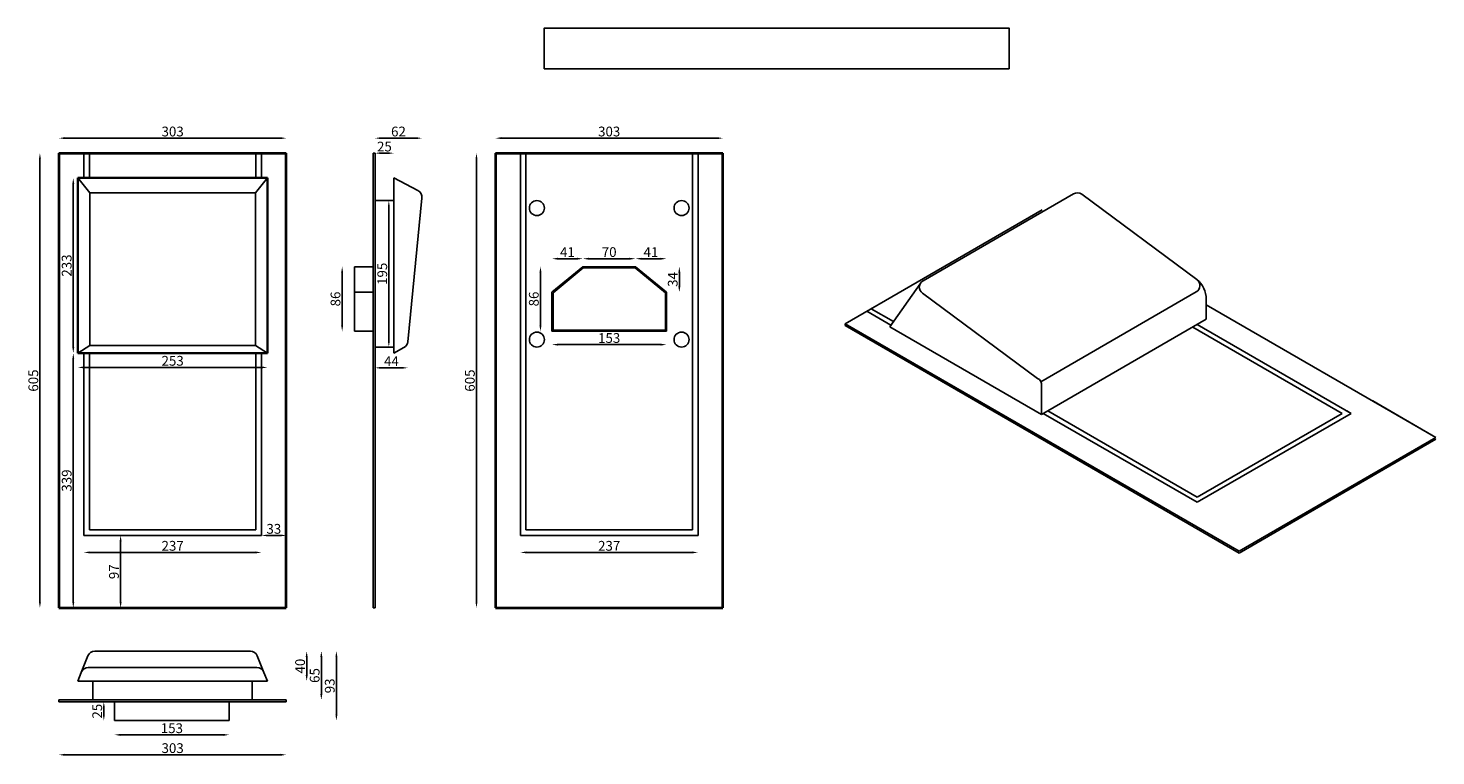
# Model space of a CAD drawing. Units: millimetres. Extents: x 100 to 1973, y -565 to 403.
import ezdxf

# ---------------------------------------------------------------- set-up
doc = ezdxf.new("R2010")
doc.units = ezdxf.units.MM
doc.layers.add('Dimensions', color=1, linetype='Continuous')
doc.layers.add('Vent', color=3, linetype='Continuous')
doc.dimstyles.new('ISO-25', dxfattribs={"dimtxt": 13, "dimasz": 8, "dimexe": 1.25, "dimexo": 0.625, "dimtad": 1, "dimdec": 0, "dimtxsty": 'Standard', "dimcen": 2.5, "dimse1": 1, "dimse2": 1, "dimadec": 0, "dimazin": 0, "dimtfac": 1, "dimtdec": 0, "dimtmove": 0, "dimatfit": 3, "dimfxl": 0, "dimarcsym": 0})

# ---------------------------------------------------------------- blocks, each defined once
blk = doc.blocks.new('*D3')
at = {"layer": 'Defpoints', "color": 0}
for p in [(443.3, 257), (140.8, 237.1), (443.3, 237.1)]:
    blk.add_point(p, dxfattribs=at)
at = {"layer": 'Dimensions', "color": 0, "lineweight": -2}
blk.add_line((148.8, 257), (435.3, 257), dxfattribs=at)
at = {"layer": 'Dimensions', "color": 0}
for points in [[(148.8, 258.4), (148.8, 255.7), (140.8, 257)], [(435.3, 258.4), (435.3, 255.7), (443.3, 257)]]:
    blk.add_solid(points, dxfattribs=at)
at = {"layer": 'Dimensions', "color": 0, "insert": (292.1, 264.2), "char_height": 13, "attachment_point": 5}
blk.add_mtext('303', dxfattribs=at)
blk = doc.blocks.new('*D4')
at = {"layer": 'Defpoints', "color": 0}
for p in [(140.8, 237.1), (115.5, -367.9), (140.8, -367.9)]:
    blk.add_point(p, dxfattribs=at)
at = {"layer": 'Dimensions', "color": 0, "lineweight": -2}
blk.add_line((115.5, 229.1), (115.5, -359.9), dxfattribs=at)
at = {"layer": 'Dimensions', "color": 0}
for points in [[(114.2, 229.1), (116.8, 229.1), (115.5, 237.1)], [(114.2, -359.9), (116.8, -359.9), (115.5, -367.9)]]:
    blk.add_solid(points, dxfattribs=at)
at = {"layer": 'Dimensions', "color": 0, "insert": (108.4, -65.4), "char_height": 13, "attachment_point": 5, "rotation": 90}
blk.add_mtext('605', dxfattribs=at)
blk = doc.blocks.new('*D5')
at = {"layer": 'Defpoints', "color": 0}
for p in [(165.8, 204.1), (418.3, 204.1), (418.3, -47.9)]:
    blk.add_point(p, dxfattribs=at)
at = {"layer": 'Dimensions', "color": 0, "lineweight": -2}
blk.add_line((173.8, -47.9), (410.3, -47.9), dxfattribs=at)
at = {"layer": 'Dimensions', "color": 0}
for points in [[(173.8, -46.6), (173.8, -49.2), (165.8, -47.9)], [(410.3, -46.6), (410.3, -49.2), (418.3, -47.9)]]:
    blk.add_solid(points, dxfattribs=at)
at = {"layer": 'Dimensions', "color": 0, "insert": (292.1, -40.8), "char_height": 13, "attachment_point": 5}
blk.add_mtext('253', dxfattribs=at)
blk = doc.blocks.new('*D6')
at = {"layer": 'Defpoints', "color": 0}
for p in [(159.9, 204.1), (165.8, 204.1), (165.8, -28.9)]:
    blk.add_point(p, dxfattribs=at)
at = {"layer": 'Dimensions', "color": 0, "lineweight": -2}
blk.add_line((159.9, -20.9), (159.9, 196.1), dxfattribs=at)
at = {"layer": 'Dimensions', "color": 0}
for points in [[(158.6, 196.1), (161.2, 196.1), (159.9, 204.1)], [(158.6, -20.9), (161.2, -20.9), (159.9, -28.9)]]:
    blk.add_solid(points, dxfattribs=at)
at = {"layer": 'Dimensions', "color": 0, "insert": (152.8, 87.6), "char_height": 13, "attachment_point": 5, "rotation": 90}
blk.add_mtext('233', dxfattribs=at)
blk = doc.blocks.new('*D9')
at = {"layer": 'Defpoints', "color": 0}
for p in [(623.8, 257), (561.4, 237.1), (623.8, 177.4)]:
    blk.add_point(p, dxfattribs=at)
at = {"layer": 'Dimensions', "color": 0, "lineweight": -2}
blk.add_line((569.4, 257), (615.8, 257), dxfattribs=at)
at = {"layer": 'Dimensions', "color": 0}
for points in [[(569.4, 258.4), (569.4, 255.7), (561.4, 257)], [(615.8, 258.4), (615.8, 255.7), (623.8, 257)]]:
    blk.add_solid(points, dxfattribs=at)
at = {"layer": 'Dimensions', "color": 0, "insert": (592.6, 264.2), "char_height": 13, "attachment_point": 5}
blk.add_mtext('62', dxfattribs=at)
blk = doc.blocks.new('*D10')
at = {"layer": 'Defpoints', "color": 0}
for p in [(561.4, 237.1), (586.4, 237.1), (586.4, 204.1)]:
    blk.add_point(p, dxfattribs=at)
at = {"layer": 'Dimensions', "color": 0, "lineweight": -2}
blk.add_line((569.4, 237.1), (578.4, 237.1), dxfattribs=at)
at = {"layer": 'Dimensions', "color": 0}
for points in [[(569.4, 238.4), (569.4, 235.8), (561.4, 237.1)], [(578.4, 238.4), (578.4, 235.8), (586.4, 237.1)]]:
    blk.add_solid(points, dxfattribs=at)
at = {"layer": 'Dimensions', "color": 0, "insert": (573.9, 244.2), "char_height": 13, "attachment_point": 5}
blk.add_mtext('25', dxfattribs=at)
blk = doc.blocks.new('*D11')
at = {"layer": 'Defpoints', "color": 0}
for p in [(604.9, -13.7), (561.4, -20.9), (604.9, -48.5)]:
    blk.add_point(p, dxfattribs=at)
at = {"layer": 'Dimensions', "color": 0, "lineweight": -2}
blk.add_line((569.4, -48.5), (596.9, -48.5), dxfattribs=at)
at = {"layer": 'Dimensions', "color": 0}
for points in [[(569.4, -47.1), (569.4, -49.8), (561.4, -48.5)], [(596.9, -47.1), (596.9, -49.8), (604.9, -48.5)]]:
    blk.add_solid(points, dxfattribs=at)
at = {"layer": 'Dimensions', "color": 0, "insert": (583.2, -41.4), "char_height": 13, "attachment_point": 5}
blk.add_mtext('44', dxfattribs=at)
blk = doc.blocks.new('*D12')
at = {"layer": 'Defpoints', "color": 0}
for p in [(586.4, 174.1), (579.8, -20.9), (586.4, -20.9)]:
    blk.add_point(p, dxfattribs=at)
at = {"layer": 'Dimensions', "color": 0, "lineweight": -2}
blk.add_line((579.8, 166.1), (579.8, -12.9), dxfattribs=at)
at = {"layer": 'Dimensions', "color": 0}
for points in [[(578.5, 166.1), (581.1, 166.1), (579.8, 174.1)], [(578.5, -12.9), (581.1, -12.9), (579.8, -20.9)]]:
    blk.add_solid(points, dxfattribs=at)
at = {"layer": 'Dimensions', "color": 0, "insert": (572.7, 76.6), "char_height": 13, "attachment_point": 5, "rotation": 90}
blk.add_mtext('195', dxfattribs=at)
blk = doc.blocks.new('*D13')
at = {"layer": 'Defpoints', "color": 0}
for p in [(517.7, 86.1), (533.9, 86.1), (533.9, 0.1)]:
    blk.add_point(p, dxfattribs=at)
at = {"layer": 'Dimensions', "color": 0, "lineweight": -2}
blk.add_line((517.7, 8.1), (517.7, 78.1), dxfattribs=at)
at = {"layer": 'Dimensions', "color": 0}
for points in [[(516.3, 78.1), (519, 78.1), (517.7, 86.1)], [(516.3, 8.1), (519, 8.1), (517.7, 0.1)]]:
    blk.add_solid(points, dxfattribs=at)
at = {"layer": 'Dimensions', "color": 0, "insert": (510.5, 43.1), "char_height": 13, "attachment_point": 5, "rotation": 90}
blk.add_mtext('86', dxfattribs=at)
blk = doc.blocks.new('*D15')
at = {"layer": 'Defpoints', "color": 0}
for p in [(173.8, -271.4), (410.3, -271.4), (410.3, -294)]:
    blk.add_point(p, dxfattribs=at)
at = {"layer": 'Dimensions', "color": 0, "lineweight": -2}
blk.add_line((181.8, -294), (402.3, -294), dxfattribs=at)
at = {"layer": 'Dimensions', "color": 0}
for points in [[(181.8, -292.7), (181.8, -295.3), (173.8, -294)], [(402.3, -292.7), (402.3, -295.3), (410.3, -294)]]:
    blk.add_solid(points, dxfattribs=at)
at = {"layer": 'Dimensions', "color": 0, "insert": (292.1, -286.9), "char_height": 13, "attachment_point": 5}
blk.add_mtext('237', dxfattribs=at)
blk = doc.blocks.new('*D16')
at = {"layer": 'Defpoints', "color": 0}
for p in [(410.3, -271.4), (443.3, -271.4), (443.3, -271.4)]:
    blk.add_point(p, dxfattribs=at)
at = {"layer": 'Dimensions', "color": 0, "lineweight": -2}
blk.add_line((418.3, -271.4), (435.3, -271.4), dxfattribs=at)
at = {"layer": 'Dimensions', "color": 0}
for points in [[(418.3, -270.1), (418.3, -272.7), (410.3, -271.4)], [(435.3, -270.1), (435.3, -272.7), (443.3, -271.4)]]:
    blk.add_solid(points, dxfattribs=at)
at = {"layer": 'Dimensions', "color": 0, "insert": (426.8, -264.3), "char_height": 13, "attachment_point": 5}
blk.add_mtext('33', dxfattribs=at)
blk = doc.blocks.new('*D18')
at = {"layer": 'Defpoints', "color": 0}
for p in [(165.8, -28.9), (159.9, -367.9), (165.8, -367.9)]:
    blk.add_point(p, dxfattribs=at)
at = {"layer": 'Dimensions', "color": 0, "lineweight": -2}
blk.add_line((159.9, -36.9), (159.9, -359.9), dxfattribs=at)
at = {"layer": 'Dimensions', "color": 0}
for points in [[(158.6, -36.9), (161.2, -36.9), (159.9, -28.9)], [(158.6, -359.9), (161.2, -359.9), (159.9, -367.9)]]:
    blk.add_solid(points, dxfattribs=at)
at = {"layer": 'Dimensions', "color": 0, "insert": (152.8, -198.4), "char_height": 13, "attachment_point": 5, "rotation": 90}
blk.add_mtext('339', dxfattribs=at)
blk = doc.blocks.new('*D19')
at = {"layer": 'Defpoints', "color": 0}
for p in [(173.8, -271.4), (173.8, -367.9), (222.9, -367.9)]:
    blk.add_point(p, dxfattribs=at)
at = {"layer": 'Dimensions', "color": 0, "lineweight": -2}
blk.add_line((222.9, -279.4), (222.9, -359.9), dxfattribs=at)
at = {"layer": 'Dimensions', "color": 0}
for points in [[(221.5, -279.4), (224.2, -279.4), (222.9, -271.4)], [(221.5, -359.9), (224.2, -359.9), (222.9, -367.9)]]:
    blk.add_solid(points, dxfattribs=at)
at = {"layer": 'Dimensions', "color": 0, "insert": (215.7, -319.7), "char_height": 13, "attachment_point": 5, "rotation": 90}
blk.add_mtext('97', dxfattribs=at)
blk = doc.blocks.new('*D20')
at = {"layer": 'Defpoints', "color": 0}
for p in [(1024.3, 257), (721.8, 237.1), (1024.3, 237.1)]:
    blk.add_point(p, dxfattribs=at)
at = {"layer": 'Dimensions', "color": 0, "lineweight": -2}
blk.add_line((729.8, 257), (1016.3, 257), dxfattribs=at)
at = {"layer": 'Dimensions', "color": 0}
for points in [[(729.8, 258.4), (729.8, 255.7), (721.8, 257)], [(1016.3, 258.4), (1016.3, 255.7), (1024.3, 257)]]:
    blk.add_solid(points, dxfattribs=at)
at = {"layer": 'Dimensions', "color": 0, "insert": (873, 264.2), "char_height": 13, "attachment_point": 5}
blk.add_mtext('303', dxfattribs=at)
blk = doc.blocks.new('*D21')
at = {"layer": 'Defpoints', "color": 0}
for p in [(721.8, 237.1), (696.4, -367.9), (721.8, -367.9)]:
    blk.add_point(p, dxfattribs=at)
at = {"layer": 'Dimensions', "color": 0, "lineweight": -2}
blk.add_line((696.4, 229.1), (696.4, -359.9), dxfattribs=at)
at = {"layer": 'Dimensions', "color": 0}
for points in [[(695.1, 229.1), (697.7, 229.1), (696.4, 237.1)], [(695.1, -359.9), (697.7, -359.9), (696.4, -367.9)]]:
    blk.add_solid(points, dxfattribs=at)
at = {"layer": 'Dimensions', "color": 0, "insert": (689.3, -65.4), "char_height": 13, "attachment_point": 5, "rotation": 90}
blk.add_mtext('605', dxfattribs=at)
blk = doc.blocks.new('*D23')
at = {"layer": 'Defpoints', "color": 0}
for p in [(796.8, 0.1), (949.3, 0.1), (949.3, -17.6)]:
    blk.add_point(p, dxfattribs=at)
at = {"layer": 'Dimensions', "color": 0, "lineweight": -2}
blk.add_line((804.8, -17.6), (941.3, -17.6), dxfattribs=at)
at = {"layer": 'Dimensions', "color": 0}
for points in [[(804.8, -16.3), (804.8, -18.9), (796.8, -17.6)], [(941.3, -16.3), (941.3, -18.9), (949.3, -17.6)]]:
    blk.add_solid(points, dxfattribs=at)
at = {"layer": 'Dimensions', "color": 0, "insert": (873, -10.5), "char_height": 13, "attachment_point": 5}
blk.add_mtext('153', dxfattribs=at)
blk = doc.blocks.new('*D24')
at = {"layer": 'Defpoints', "color": 0}
for p in [(781.6, 86.1), (838, 86.1), (796.8, 0.1)]:
    blk.add_point(p, dxfattribs=at)
at = {"layer": 'Dimensions', "color": 0, "lineweight": -2}
blk.add_line((781.6, 8.1), (781.6, 78.1), dxfattribs=at)
at = {"layer": 'Dimensions', "color": 0}
for points in [[(780.2, 78.1), (782.9, 78.1), (781.6, 86.1)], [(780.2, 8.1), (782.9, 8.1), (781.6, 0.1)]]:
    blk.add_solid(points, dxfattribs=at)
at = {"layer": 'Dimensions', "color": 0, "insert": (774.4, 43.1), "char_height": 13, "attachment_point": 5, "rotation": 90}
blk.add_mtext('86', dxfattribs=at)
blk = doc.blocks.new('*D25')
at = {"layer": 'Defpoints', "color": 0}
for p in [(908, 96.7), (838, 86.1), (908, 86.1)]:
    blk.add_point(p, dxfattribs=at)
at = {"layer": 'Dimensions', "color": 0, "lineweight": -2}
blk.add_line((846, 96.7), (900, 96.7), dxfattribs=at)
at = {"layer": 'Dimensions', "color": 0}
for points in [[(846, 98), (846, 95.4), (838, 96.7)], [(900, 98), (900, 95.4), (908, 96.7)]]:
    blk.add_solid(points, dxfattribs=at)
at = {"layer": 'Dimensions', "color": 0, "insert": (873, 103.8), "char_height": 13, "attachment_point": 5}
blk.add_mtext('70', dxfattribs=at)
blk = doc.blocks.new('*D26')
at = {"layer": 'Defpoints', "color": 0}
for p in [(949.3, 96.7), (908, 86.1), (949.3, 52.1)]:
    blk.add_point(p, dxfattribs=at)
at = {"layer": 'Dimensions', "color": 0, "lineweight": -2}
blk.add_line((916, 96.7), (941.3, 96.7), dxfattribs=at)
at = {"layer": 'Dimensions', "color": 0}
for points in [[(916, 98), (916, 95.4), (908, 96.7)], [(941.3, 98), (941.3, 95.4), (949.3, 96.7)]]:
    blk.add_solid(points, dxfattribs=at)
at = {"layer": 'Dimensions', "color": 0, "insert": (928.6, 103.8), "char_height": 13, "attachment_point": 5}
blk.add_mtext('41', dxfattribs=at)
blk = doc.blocks.new('*D27')
at = {"layer": 'Defpoints', "color": 0}
for p in [(838, 96.7), (838, 86.1), (796.8, 52.1)]:
    blk.add_point(p, dxfattribs=at)
at = {"layer": 'Dimensions', "color": 0, "lineweight": -2}
blk.add_line((804.8, 96.7), (830, 96.7), dxfattribs=at)
at = {"layer": 'Dimensions', "color": 0}
for points in [[(804.8, 98), (804.8, 95.4), (796.8, 96.7)], [(830, 98), (830, 95.4), (838, 96.7)]]:
    blk.add_solid(points, dxfattribs=at)
at = {"layer": 'Dimensions', "color": 0, "insert": (817.4, 103.8), "char_height": 13, "attachment_point": 5}
blk.add_mtext('41', dxfattribs=at)
blk = doc.blocks.new('*D28')
at = {"layer": 'Defpoints', "color": 0}
for p in [(908, 86.1), (949.3, 52.1), (966.4, 52.1)]:
    blk.add_point(p, dxfattribs=at)
at = {"layer": 'Dimensions', "color": 0, "lineweight": -2}
blk.add_line((966.4, 78.1), (966.4, 60.1), dxfattribs=at)
at = {"layer": 'Dimensions', "color": 0}
for points in [[(965, 78.1), (967.7, 78.1), (966.4, 86.1)], [(965, 60.1), (967.7, 60.1), (966.4, 52.1)]]:
    blk.add_solid(points, dxfattribs=at)
at = {"layer": 'Dimensions', "color": 0, "insert": (959.3, 69.1), "char_height": 13, "attachment_point": 5, "rotation": 90}
blk.add_mtext('34', dxfattribs=at)
blk = doc.blocks.new('*D29')
at = {"layer": 'Defpoints', "color": 0}
for p in [(754.8, -271.4), (991.3, -271.4), (991.3, -294)]:
    blk.add_point(p, dxfattribs=at)
at = {"layer": 'Dimensions', "color": 0, "lineweight": -2}
blk.add_line((762.8, -294), (983.3, -294), dxfattribs=at)
at = {"layer": 'Dimensions', "color": 0}
for points in [[(762.8, -292.7), (762.8, -295.3), (754.8, -294)], [(983.3, -292.7), (983.3, -295.3), (991.3, -294)]]:
    blk.add_solid(points, dxfattribs=at)
at = {"layer": 'Dimensions', "color": 0, "insert": (873, -286.9), "char_height": 13, "attachment_point": 5}
blk.add_mtext('237', dxfattribs=at)
blk = doc.blocks.new('*D30')
at = {"layer": 'Defpoints', "color": 0}
for p in [(214.8, -517.7), (367.3, -517.7), (367.3, -536.6)]:
    blk.add_point(p, dxfattribs=at)
at = {"layer": 'Dimensions', "color": 0, "lineweight": -2}
blk.add_line((222.8, -536.6), (359.3, -536.6), dxfattribs=at)
at = {"layer": 'Dimensions', "color": 0}
for points in [[(222.8, -535.3), (222.8, -538), (214.8, -536.6)], [(359.3, -535.3), (359.3, -538), (367.3, -536.6)]]:
    blk.add_solid(points, dxfattribs=at)
at = {"layer": 'Dimensions', "color": 0, "insert": (291.1, -529.5), "char_height": 13, "attachment_point": 5}
blk.add_mtext('153', dxfattribs=at)
blk = doc.blocks.new('*D31')
at = {"layer": 'Defpoints', "color": 0}
for p in [(395.5, -425.2), (510, -425.2), (367.3, -517.7)]:
    blk.add_point(p, dxfattribs=at)
at = {"layer": 'Dimensions', "color": 0, "lineweight": -2}
blk.add_line((510, -509.7), (510, -433.2), dxfattribs=at)
at = {"layer": 'Dimensions', "color": 0}
for points in [[(508.7, -433.2), (511.4, -433.2), (510, -425.2)], [(508.7, -509.7), (511.4, -509.7), (510, -517.7)]]:
    blk.add_solid(points, dxfattribs=at)
at = {"layer": 'Dimensions', "color": 0, "insert": (502.9, -471.5), "char_height": 13, "attachment_point": 5, "rotation": 90}
blk.add_mtext('93', dxfattribs=at)
blk = doc.blocks.new('*D32')
at = {"layer": 'Defpoints', "color": 0}
for p in [(395.5, -425.2), (490, -425.2), (398.1, -490.2)]:
    blk.add_point(p, dxfattribs=at)
at = {"layer": 'Dimensions', "color": 0, "lineweight": -2}
blk.add_line((490, -482.2), (490, -433.2), dxfattribs=at)
at = {"layer": 'Dimensions', "color": 0}
for points in [[(488.6, -433.2), (491.3, -433.2), (490, -425.2)], [(488.6, -482.2), (491.3, -482.2), (490, -490.2)]]:
    blk.add_solid(points, dxfattribs=at)
at = {"layer": 'Dimensions', "color": 0, "insert": (482.8, -457.7), "char_height": 13, "attachment_point": 5, "rotation": 90}
blk.add_mtext('65', dxfattribs=at)
blk = doc.blocks.new('*D33')
at = {"layer": 'Defpoints', "color": 0}
for p in [(395.5, -425.2), (470.5, -425.2), (418.3, -465.2)]:
    blk.add_point(p, dxfattribs=at)
at = {"layer": 'Dimensions', "color": 0, "lineweight": -2}
blk.add_line((470.5, -457.2), (470.5, -433.2), dxfattribs=at)
at = {"layer": 'Dimensions', "color": 0}
for points in [[(469.1, -433.2), (471.8, -433.2), (470.5, -425.2)], [(469.1, -457.2), (471.8, -457.2), (470.5, -465.2)]]:
    blk.add_solid(points, dxfattribs=at)
at = {"layer": 'Dimensions', "color": 0, "insert": (463.4, -445.2), "char_height": 13, "attachment_point": 5, "rotation": 90}
blk.add_mtext('40', dxfattribs=at)
blk = doc.blocks.new('*D34')
at = {"layer": 'Defpoints', "color": 0}
for p in [(140.8, -490.2), (443.3, -490.2), (443.3, -563.2)]:
    blk.add_point(p, dxfattribs=at)
at = {"layer": 'Dimensions', "color": 0, "lineweight": -2}
blk.add_line((148.8, -563.2), (435.3, -563.2), dxfattribs=at)
at = {"layer": 'Dimensions', "color": 0}
for points in [[(148.8, -561.8), (148.8, -564.5), (140.8, -563.2)], [(435.3, -561.8), (435.3, -564.5), (443.3, -563.2)]]:
    blk.add_solid(points, dxfattribs=at)
at = {"layer": 'Dimensions', "color": 0, "insert": (292.1, -556), "char_height": 13, "attachment_point": 5}
blk.add_mtext('303', dxfattribs=at)
blk = doc.blocks.new('*D35')
at = {"layer": 'Defpoints', "color": 0}
for p in [(200.5, -492.7), (214.8, -492.7), (214.8, -517.7)]:
    blk.add_point(p, dxfattribs=at)
at = {"layer": 'Dimensions', "color": 0, "lineweight": -2}
blk.add_line((200.5, -509.7), (200.5, -500.7), dxfattribs=at)
at = {"layer": 'Dimensions', "color": 0}
for points in [[(199.2, -500.7), (201.9, -500.7), (200.5, -492.7)], [(199.2, -509.7), (201.9, -509.7), (200.5, -517.7)]]:
    blk.add_solid(points, dxfattribs=at)
at = {"layer": 'Dimensions', "color": 0, "insert": (193.4, -505.2), "char_height": 13, "attachment_point": 5, "rotation": 90}
blk.add_mtext('25', dxfattribs=at)

msp = doc.modelspace()

# ---------------------------------------------------------------- linework, layer by layer
msp.add_lwpolyline([(786.5, 349.4), (1405.1, 349.4), (1405.1, 403.4), (786.5, 403.4)], close=True)
at = {"layer": 'Vent', "lineweight": 40}
for p, q in [((140.8, 237.1), (140.8, -367.9)), ((140.8, 237.1), (443.3, 237.1)), ((443.3, -367.9), (443.3, 237.1)), ((721.8, 237.1), (1024.3, 237.1)), ((721.8, 237.1), (721.8, -367.9)), ((1024.3, -367.9), (1024.3, 237.1)), ((140.8, -367.9), (443.3, -367.9)), ((721.8, -367.9), (1024.3, -367.9))]:
    msp.add_line(p, q, dxfattribs=at)
at = {"layer": 'Vent'}
for p, q in [((173.8, 237.1), (173.8, 204.1)), ((181.3, 237.1), (181.3, 204.1)), ((402.8, 237.1), (402.8, 204.1)), ((410.3, 237.1), (410.3, 204.1)), ((558.9, 237.1), (558.9, -367.9)), ((558.9, 237.1), (561.4, 237.1)), ((561.4, -367.9), (561.4, 237.1)), ((561.4, 237.1), (561.4, 237.1)), ((721.8, 237.1), (796.8, 237.1)), ((754.8, -271.4), (754.8, 237.1)), ((762.3, -263.9), (762.3, 237.1)), ((1024.3, 237.1), (949.3, 237.1)), ((983.8, -263.9), (983.8, 237.1)), ((991.3, -271.4), (991.3, 237.1)), ((165.8, 204.1), (165.8, 184.1)), ((165.8, 204.1), (181.8, 204.1)), ((181.8, 184.1), (165.8, 204.1)), ((418.3, 204.1), (402.3, 204.1)), ((402.3, 184.1), (418.3, 204.1)), ((586.4, 204.1), (586.4, -28.9)), ((618.5, 187.2), (586.4, 204.1)), ((181.8, 184.1), (402.3, 184.1)), ((181.8, 184.1), (181.8, -18.9)), ((402.3, 184.1), (402.3, -18.9)), ((561.4, 174.1), (586.4, 174.1)), ((561.4, 174.1), (586.4, 174.1)), ((604.9, -13.7), (623.8, 177.4)), ((1290.7, 67.4), (1490.9, 183)), ((1655.1, 69.2), (1501.9, 182.4)), ((1449.1, 161.5), (1187.1, 10.2)), ((558.9, 86.1), (533.9, 86.1)), ((533.9, 86.1), (533.9, 0.1)), ((796.8, 52.1), (838, 86.1)), ((798.3, 51.4), (838.5, 84.6)), ((873, 86.1), (838, 86.1)), ((873, 84.6), (838.5, 84.6)), ((873, 86.1), (908, 86.1)), ((873, 84.6), (907.5, 84.6)), ((947.8, 51.4), (907.5, 84.6)), ((949.3, 52.1), (908, 86.1)), ((1246.5, 6.1), (1286.7, 63.2)), ((533.9, 52.1), (558.9, 52.1)), ((796.8, 52.1), (796.8, 0.1)), ((798.3, 1.6), (798.3, 51.4)), ((947.8, 1.6), (947.8, 51.4)), ((949.3, 52.1), (949.3, 0.1)), ((1443, -62.5), (1289.8, 50.7)), ((1447.4, -66.9), (1654.2, 52.5)), ((1667.4, 16.1), (1667.4, 42.8)), ((1247.9, 8.1), (1215.7, 26.7)), ((1251.4, 13.1), (1221.8, 30.2)), ((1973, -141), (1667.4, 35.4)), ((533.9, 0.1), (558.9, 0.1)), ((796.8, 0.1), (949.3, 0.1)), ((796.8, 0.1), (798.3, 0.1)), ((947.8, 1.6), (798.3, 1.6)), ((949.3, 0.1), (947.8, 0.1)), ((949.3, 0.1), (949.3, 1.6)), ((1187.1, 10.2), (1711.1, -292.3)), ((1187.1, 10.2), (1187.1, 7.7)), ((1711.1, -294.8), (1187.1, 7.7)), ((1246.5, 6.1), (1448.3, -110.4)), ((1448.3, -110.4), (1667.4, 16.1)), ((1649.5, 5.8), (1848.3, -109)), ((1860.5, -109), (1655.6, 9.3)), ((181.8, -18.9), (165.8, -28.9)), ((173.8, -271.4), (173.8, -28.9)), ((181.3, -263.9), (181.3, -28.9)), ((402.3, -18.9), (181.8, -18.9)), ((402.3, -18.9), (418.3, -28.9)), ((402.8, -263.9), (402.8, -28.9)), ((410.3, -271.4), (410.3, -28.9)), ((418.3, -28.9), (418.3, -18.9)), ((561.4, -20.9), (586.4, -20.9)), ((586.4, -28.9), (599.9, -21.4)), ((1448.3, -110.4), (1448.3, -72.2)), ((1973, -141), (1889, -92.5)), ((1655.6, -227.3), (1450.7, -109)), ((1456.8, -105.5), (1655.6, -220.3)), ((1655.6, -227.3), (1860.5, -109)), ((1848.3, -109), (1655.6, -220.3)), ((1860.5, -109), (1854.4, -105.5)), ((1711.1, -292.3), (1973, -141)), ((1973, -143.5), (1711.1, -294.8)), ((173.8, -271.4), (410.3, -271.4)), ((181.3, -263.9), (402.8, -263.9)), ((754.8, -271.4), (991.3, -271.4)), ((762.3, -263.9), (983.8, -263.9)), ((558.9, -367.9), (561.4, -367.9)), ((188.6, -425.2), (395.5, -425.2)), ((179.3, -431.5), (170.5, -453.5)), ((179.8, -447.2), (404.3, -447.2)), ((404.8, -431.5), (413.6, -453.5)), ((165.8, -465.2), (170.5, -453.5)), ((165.8, -465.2), (418.3, -465.2)), ((186.1, -465.2), (186.1, -490.2)), ((398.1, -465.2), (398.1, -490.2)), ((418.3, -465.2), (413.6, -453.5)), ((140.8, -490.2), (443.3, -490.2)), ((140.8, -492.7), (140.8, -490.2)), ((140.8, -490.2), (292.1, -490.2)), ((443.3, -492.7), (140.8, -492.7)), ((214.8, -492.7), (214.8, -517.7)), ((367.3, -492.7), (367.3, -517.7)), ((443.3, -490.2), (443.3, -492.7)), ((214.8, -517.7), (367.3, -517.7))]:
    msp.add_line(p, q, dxfattribs=at)
at = {"layer": 'Vent', "lineweight": 35}
for p, q in [((165.8, 204.1), (165.8, -28.9)), ((418.3, 204.1), (165.8, 204.1)), ((418.3, -28.9), (418.3, 204.1)), ((165.8, -28.9), (418.3, -28.9))]:
    msp.add_line(p, q, dxfattribs=at)
at = {"layer": 'Vent'}
for centre in [(776.8, 164.1), (969.3, 164.1), (776.8, -10.9), (969.3, -10.9)]:
    msp.add_circle(centre, 10, dxfattribs=at)
for centre, radius, start, end in [((613.9, 178.4), 10, 354.3625, 62.2575), ((1495.9, 174.3), 10, 53.539, 120), ((1295.7, 58.8), 10, 120, 233.539), ((1649.2, 61.1), 10, 300, 53.539), ((1633.3, 42.9), 34.1, 359.7068, 50.1848), ((595, -12.7), 10, 299.072, 354.3625), ((1438.9, -71), 9.44, 352.9313, 64.2552), ((188.6, -435.2), 10, 90, 158.1986), ((395.5, -435.2), 10, 21.8014, 90), ((179.8, -457.2), 10, 90, 158.1986), ((404.3, -457.2), 10, 21.8014, 90)]:
    msp.add_arc(centre, radius, start, end, dxfattribs=at)

# ---------------------------------------------------------------- dimensions: what is measured, and where the dimension line sits
at = {"layer": 'Dimensions'}
for base, p1, p2, picture, middle in [((443.3190643, 257.0398284), (140.8190643, 237.0984996), (443.3190643, 237.0984996), '*D3', (292.0690643, 264.1648284)), ((623.8, 257), (561.4, 237.1), (623.8, 177.4), '*D9', (592.6, 264.2)), ((1024.2681224, 257.0398284), (721.7681224, 237.0984996), (1024.2681224, 237.0984996), '*D20', (873.0181224, 264.1648284)), ((586.4, 237.1), (561.4, 237.1), (586.4, 204.1), '*D10', (573.9, 244.2)), ((418.3190643, -47.8907173), (165.8190643, 204.0984996), (418.3190643, 204.0984996), '*D5', (292.0690643, -40.7657173)), ((838, 96.7), (796.8, 52.1), (838, 86.1), '*D27', (817.4, 103.8)), ((908, 96.7), (838, 86.1), (908, 86.1), '*D25', (873, 103.8)), ((949.3, 96.7), (908, 86.1), (949.3, 52.1), '*D26', (928.6, 103.8)), ((949.2681224, -17.583674), (796.7681224, 0.0984996), (949.2681224, 0.0984996), '*D23', (873.0181224, -10.458674)), ((604.9442, -48.4761), (561.4425, -20.9015), (604.9442, -13.6889), '*D11', (583.1934, -41.3511)), ((443.3, -271.4), (410.3, -271.4), (443.3, -271.4), '*D16', (426.8, -264.3)), ((410.3190643, -294.0055605), (173.8190643, -271.4015004), (410.3190643, -271.4015004), '*D15', (292.0690643, -286.8805605)), ((991.2681224, -294.0055605), (754.7681224, -271.4015004), (991.2681224, -271.4015004), '*D29', (873.0181224, -286.8805605)), ((443.3190643, -563.152721), (140.8190643, -490.2068072), (443.3190643, -490.2068072), '*D34', (292.0690643, -556.027721)), ((367.3190643, -536.6216728), (214.8190643, -517.7068072), (367.3190643, -517.7068072), '*D30', (291.0690643, -529.4966728))]:
    dim = msp.add_linear_dim(base=base, p1=p1, p2=p2, dimstyle='ISO-25', dxfattribs=at)
    dim.commit()
    dim.dimension.update_dxf_attribs({"geometry": picture, "text_midpoint": middle})
for base, p1, p2, picture, middle in [((115.5, -367.9), (140.8, 237.1), (140.8, -367.9), '*D4', (108.4, -65.4)), ((696.4, -367.9), (721.8, 237.1), (721.8, -367.9), '*D21', (689.3, -65.4)), ((159.9, 204.1), (165.8, -28.9), (165.8, 204.1), '*D6', (152.8, 87.6)), ((579.8, -20.9), (586.4, 174.1), (586.4, -20.9), '*D12', (572.7, 76.6)), ((517.7, 86.1), (533.9, 0.1), (533.9, 86.1), '*D13', (510.5, 43.1)), ((781.6, 86.1), (796.8, 0.1), (838, 86.1), '*D24', (774.4, 43.1)), ((966.4, 52.1), (908, 86.1), (949.3, 52.1), '*D28', (959.3, 69.1)), ((159.9, -367.9), (165.8, -28.9), (165.8, -367.9), '*D18', (152.8, -198.4)), ((222.8640576, -367.9015004), (173.8190643, -271.4015004), (173.8190643, -367.9015004), '*D19', (215.7390576, -319.6515004)), ((510.023088, -425.2068072), (367.3190643, -517.7068072), (395.5487347, -425.2068072), '*D31', (502.898088, -471.4568072)), ((490, -425.2), (398.1, -490.2), (395.5, -425.2), '*D32', (482.8, -457.7)), ((470.5, -425.2), (418.3, -465.2), (395.5, -425.2), '*D33', (463.4, -445.2)), ((200.5, -492.7), (214.8, -517.7), (214.8, -492.7), '*D35', (193.4, -505.2))]:
    dim = msp.add_linear_dim(base=base, p1=p1, p2=p2, angle=90, dimstyle='ISO-25', dxfattribs=at)
    dim.commit()
    dim.dimension.update_dxf_attribs({"geometry": picture, "text_midpoint": middle})

doc.saveas('drawing.dxf')
